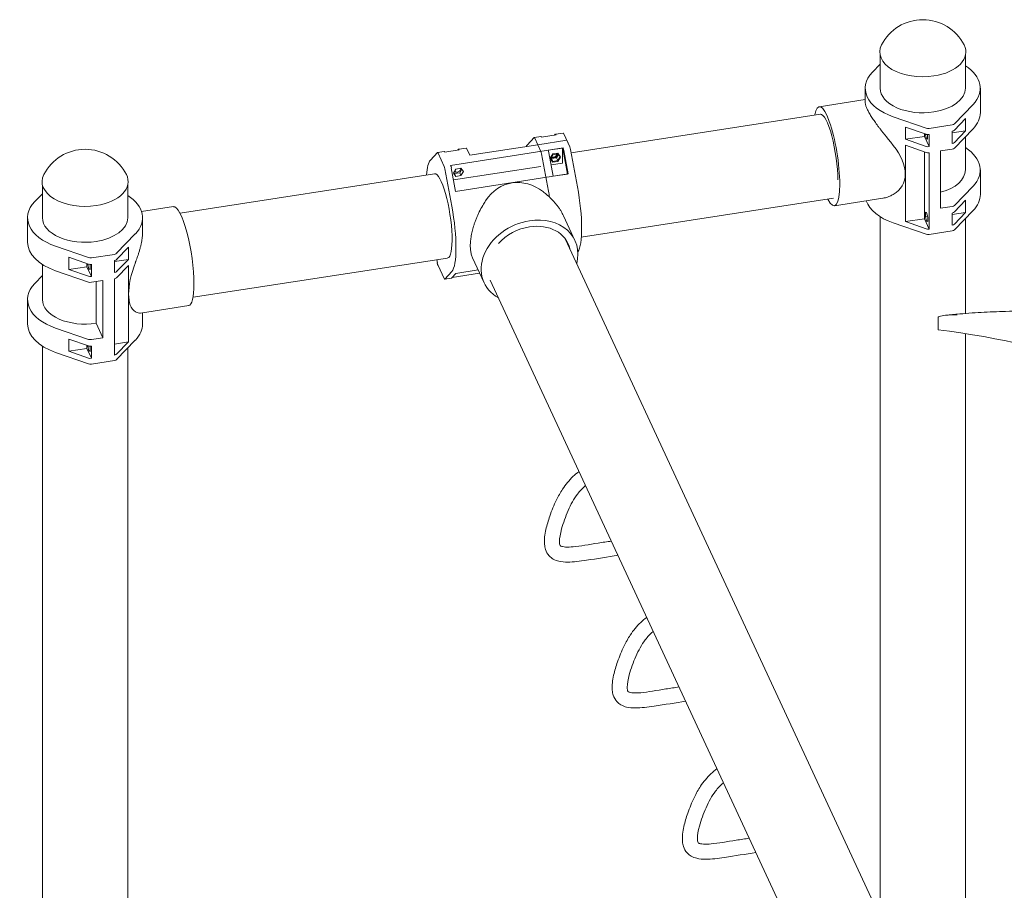
# Model space of a CAD drawing. Units: millimetres. Extents: x 108689 to 159324, y 0 to 99216.
# Drawn here: x 123090 to 124407, y 97119 to 98285 of the extents above; entities that cross this region are included whole.
import ezdxf

# ---------------------------------------------------------------- set-up
doc = ezdxf.new("R2010")
doc.units = ezdxf.units.MM

# ---------------------------------------------------------------- blocks, each defined once
blk = doc.blocks.new('A$C15C05B0E')
at = {"color": 0, "linetype": 'Continuous', "lineweight": 0, "extrusion": (-5.55112e-17, 0.816497, 0.57735)}
for p, q in [((-53495.8, 80598.2), (-53495.8, 80642)), ((-53381.8, 80598.2), (-53381.8, 80642)), ((-53506.1, 80619.9), (-53495.8, 80630.5)), ((-53515.8, 80579.3), (-53515.8, 80598.2)), ((-53361.8, 80565.6), (-53361.8, 80598.2)), ((-53515.8, 80582.9), (-53577.4, 80573.4)), ((-53371.6, 80576.6), (-53396.6, 80550.7)), ((-53575.8, 80563.5), (-53909.3, 80511.9)), ((-53434.2, 80544.8), (-53478.3, 80560)), ((-53396.6, 80542), (-53381.5, 80557.6)), ((-53381.5, 80557.6), (-53381.5, 80541.3)), ((-53462, 80529.9), (-53462, 80546.3)), ((-53462, 80546.3), (-53434.2, 80536.7)), ((-53399.7, 80549.3), (-53430.3, 80544.5)), ((-53396.6, 80518), (-53371.6, 80543.9)), ((-53958.8, 80532.1), (-53968.1, 80522)), ((-53949.5, 80533.6), (-53958.6, 80532.2)), ((-53953.8, 80522.5), (-53957.9, 80531.4)), ((-53948.8, 80532.8), (-53929.4, 80535.8)), ((-53948.8, 80532.8), (-53948.8, 80532.8)), ((-53930.4, 80536.5), (-53931.3, 80535.5)), ((-53920, 80538.2), (-53930.2, 80536.6)), ((-53929.4, 80535.8), (-53929.4, 80535.8)), ((-53919.2, 80537.3), (-53911, 80519.6)), ((-53436.7, 80533.8), (-53462, 80529.9)), ((-53434.2, 80520.3), (-53462, 80529.9)), ((-53436.7, 80537.6), (-53436.7, 80533.8)), ((-53430.3, 80520), (-53436.7, 80533.8)), ((-53435.3, 80537.1), (-53435.3, 80536)), ((-53435.3, 80536), (-53432.9, 80536.4)), ((-53435.3, 80536), (-53434, 80530.5)), ((-53432.5, 80530.8), (-53434, 80530.5)), ((-53432.5, 80530.1), (-53434, 80530.5)), ((-53432.7, 80536.3), (-53432.5, 80535.8)), ((-53432.5, 80535.8), (-53432.5, 80530.1)), ((-53430.3, 80536.4), (-53430.3, 80520)), ((-53430.3, 80536.4), (-53430.3, 80536.4)), ((-53381.5, 80541.3), (-53399.7, 80538.5)), ((-53399.7, 80524.3), (-53399.7, 80540.7)), ((-53399.7, 80540.7), (-53399.7, 80540.7)), ((-53381.5, 80541.3), (-53396.6, 80525.7)), ((-53381.8, 80488.8), (-53381.8, 80533.3)), ((-54070.4, 80495), (-53919.8, 80518.3)), ((-54059.8, 80516.5), (-54060.8, 80515.4)), ((-54049.4, 80518.2), (-54059.6, 80516.6)), ((-54048.7, 80517.3), (-54044.6, 80508.5)), ((-53953.8, 80522.5), (-54044.6, 80508.5)), ((-53953.8, 80522.5), (-53915.1, 80528.5)), ((-53953.8, 80522.5), (-53949.7, 80513.6)), ((-53920.7, 80518.1), (-53940, 80515.1)), ((-53920.7, 80497.9), (-53920.7, 80518.1)), ((-53920.7, 80518.1), (-53920.7, 80518.1)), ((-53919.8, 80518.3), (-53919.8, 80518.3)), ((-53915.1, 80528.5), (-53911, 80519.6)), ((-53910.1, 80516.4), (-53900.8, 80466.3)), ((-53910.1, 80516.4), (-53900.8, 80466.3)), ((-53462, 80521.8), (-53462, 80419.7)), ((-53434.2, 80512.2), (-53462, 80521.8)), ((-53430.3, 80520), (-53430.3, 80520)), ((-53415, 80514.2), (-53399.7, 80516.6)), ((-53399.7, 80524.3), (-53399.7, 80524.3)), ((-54088.2, 80512.1), (-54097.5, 80502)), ((-54079, 80513.6), (-54088.1, 80512.2)), ((-54079.1, 80493.6), (-54087.3, 80511.3)), ((-54078.2, 80512.7), (-54058.9, 80515.7)), ((-54078.2, 80512.7), (-54078.2, 80512.7)), ((-54058.9, 80515.7), (-54058.9, 80515.7)), ((-53948.7, 80510.4), (-53939.5, 80460.4)), ((-53940, 80515.1), (-53940, 80515.1)), ((-53939.1, 80511.9), (-53933.2, 80480.4)), ((-53937.3, 80504.7), (-53933.9, 80510.2)), ((-53933.9, 80500.3), (-53937.3, 80504.7)), ((-53933.7, 80509.2), (-53937.1, 80503.7)), ((-53937.1, 80503.7), (-53933.7, 80499.3)), ((-53936.3, 80505), (-53935.7, 80504.1)), ((-53935.7, 80504.1), (-53928.9, 80505.2)), ((-53933.9, 80500.3), (-53935.7, 80504.1)), ((-53933.9, 80510.2), (-53927.1, 80511.2)), ((-53927, 80510.2), (-53933.7, 80509.2)), ((-53928.9, 80505.2), (-53926.3, 80509.4)), ((-53927.1, 80501.3), (-53928.9, 80505.2)), ((-53927.1, 80511.2), (-53923.7, 80506.8)), ((-53923.7, 80506.8), (-53927.1, 80501.3)), ((-53923.6, 80505.8), (-53927, 80510.2)), ((-53927, 80500.3), (-53923.6, 80505.8)), ((-53913.9, 80483.4), (-53919.7, 80514.9)), ((-53918.8, 80515), (-53913, 80483.5)), ((-53436.7, 80423.6), (-53436.7, 80513.1)), ((-53430.3, 80409.8), (-53430.3, 80511.9)), ((-53430.3, 80511.9), (-53430.3, 80511.9)), ((-53415, 80514.2), (-53415, 80437.5)), ((-54078.2, 80490.4), (-54068.9, 80440.3)), ((-54070.4, 80495), (-54070.4, 80495)), ((-54063.7, 80460.2), (-54069.5, 80491.7)), ((-54066.7, 80484.7), (-54063.3, 80490.1)), ((-54066.5, 80475.4), (-53949.7, 80493.4)), ((-54063.3, 80490.1), (-54056.6, 80491.2)), ((-54058.3, 80485.1), (-54055.5, 80489.7)), ((-54056.6, 80491.2), (-54053.2, 80486.7)), ((-53936, 80495.5), (-53920.7, 80497.9)), ((-53927.1, 80501.3), (-53933.9, 80500.3)), ((-53933.7, 80499.3), (-53927, 80500.3)), ((-54091.9, 80483.7), (-54432.4, 80431)), ((-54063.3, 80480.2), (-54066.7, 80484.7)), ((-54066.2, 80485.5), (-54065.1, 80484.1)), ((-54065.1, 80484.1), (-54058.3, 80485.1)), ((-54063.3, 80480.2), (-54065.1, 80484.1)), ((-53913, 80483.5), (-54063.7, 80460.2)), ((-54056.6, 80481.3), (-54063.3, 80480.2)), ((-54056.6, 80481.3), (-54058.3, 80485.1)), ((-54053.2, 80486.7), (-54056.6, 80481.3)), ((-53933.2, 80480.4), (-53913.9, 80483.4)), ((-53361.8, 80456.1), (-53361.8, 80488.8)), ((-54616.4, 80424.9), (-54616.4, 80468.6)), ((-54502.4, 80424.9), (-54502.4, 80468.6)), ((-53371.6, 80467.1), (-53396.6, 80441.3)), ((-54616.4, 80457.1), (-54626.6, 80446.5)), ((-53558.4, 80450.9), (-53895.6, 80398.7)), ((-53492.4, 80451), (-53556.9, 80441)), ((-54441.3, 80439.8), (-54483.8, 80433.2)), ((-53399.7, 80439.9), (-53415, 80437.5)), ((-53396.6, 80432.6), (-53381.5, 80448.2)), ((-53381.5, 80448.2), (-53381.5, 80431.9)), ((-54636.4, 80424.9), (-54636.4, 80392.2)), ((-54482.4, 80424.9), (-54482.4, 80405.9)), ((-53904.2, 80394.4), (-53919.5, 80427.6)), ((-53495.8, 79489), (-53495.8, 80426.3)), ((-53435.4, 80432.3), (-53435.4, 80426.6)), ((-53433.8, 80431.8), (-53435.4, 80432.3)), ((-53435.4, 80426.6), (-53432.6, 80427)), ((-53435.4, 80426.6), (-53433.8, 80420.4)), ((-53432.2, 80425.6), (-53433.8, 80431.8)), ((-53432.2, 80419.8), (-53432.2, 80425.6)), ((-53381.5, 80431.9), (-53399.7, 80429.1)), ((-53399.7, 80414.9), (-53399.7, 80431.2)), ((-53399.7, 80431.2), (-53399.7, 80431.2)), ((-53396.6, 80408.6), (-53371.6, 80434.5)), ((-53381.5, 80431.9), (-53396.6, 80416.3)), ((-53381.8, 80296.8), (-53381.8, 80423.9)), ((-53434.2, 80402.8), (-53478.3, 80418)), ((-53436.7, 80423.6), (-53462, 80419.7)), ((-53462, 80419.7), (-53434.2, 80410.1)), ((-53436.7, 80423.6), (-53430.3, 80409.8)), ((-53433.8, 80420.4), (-53432.2, 80420.6)), ((-53433.8, 80420.4), (-53432.2, 80419.8)), ((-53399.7, 80414.9), (-53399.7, 80414.9)), ((-54517.2, 80377.3), (-54492.2, 80403.2)), ((-53430.3, 80409.8), (-53430.3, 80409.8)), ((-53430.3, 80402.5), (-53399.7, 80407.2)), ((-54598.9, 80386.7), (-54554.8, 80371.5)), ((-54501.4, 80385.5), (-54517.2, 80369.1)), ((-54501.4, 80369.1), (-54501.4, 80385.5)), ((-53917, 80396.5), (-53447.6, 79385.2)), ((-54554.8, 80362.9), (-54581.3, 80372)), ((-54581.3, 80372), (-54581.3, 80355.7)), ((-54550.9, 80371.2), (-54520.2, 80375.9)), ((-54616.4, 80315.4), (-54616.4, 80362.3)), ((-54581.3, 80355.7), (-54557.1, 80359.4)), ((-54557.1, 80359.4), (-54557.1, 80363.6)), ((-54550.9, 80346.2), (-54557.1, 80359.4)), ((-54555.9, 80362.3), (-54555.9, 80363.3)), ((-54555.9, 80362.3), (-54553.9, 80362.6)), ((-54554.4, 80356.1), (-54555.9, 80362.3)), ((-54553.1, 80362.5), (-54552.8, 80361.3)), ((-54552.8, 80361.3), (-54552.8, 80355.5)), ((-54550.9, 80346.2), (-54550.9, 80362.6)), ((-54550.9, 80362.6), (-54550.9, 80362.6)), ((-54501.4, 80369.1), (-54520.2, 80366.2)), ((-54520.2, 80367.8), (-54520.2, 80367.8)), ((-54520.2, 80367.8), (-54520.2, 80351.4)), ((-54517.2, 80352.8), (-54501.4, 80369.1)), ((-54517.2, 80344.6), (-54501.4, 80361)), ((-54501.4, 80361), (-54501.4, 80258.9)), ((-54074.5, 80371), (-54415, 80318.4)), ((-54088.2, 80364.3), (-54089.1, 80368.8)), ((-54079.1, 80343.4), (-54087.3, 80361.1)), ((-54025.7, 80338), (-54041.1, 80371.2)), ((-54616.4, 80347.7), (-54626.6, 80337.1)), ((-54554.8, 80338.8), (-54598.9, 80354)), ((-54581.3, 80355.7), (-54554.8, 80346.5)), ((-54554.4, 80356.1), (-54552.8, 80356.3)), ((-54552.8, 80355.5), (-54554.4, 80356.1)), ((-54550.9, 80346.2), (-54550.9, 80346.2)), ((-54520.2, 80351.4), (-54520.2, 80351.4)), ((-54068.9, 80352.8), (-54078.2, 80342.6)), ((-54069.4, 80344), (-54063.5, 80350.4)), ((-54031.6, 80350.7), (-54068.4, 80345)), ((-54063.5, 80350.4), (-54033.6, 80355)), ((-54535.6, 80340.9), (-54550.9, 80338.5)), ((-54544.6, 80339.5), (-54544.6, 80283.7)), ((-54535.6, 80340.9), (-54535.6, 80264.1)), ((-54520.2, 80241.2), (-54520.2, 80343.3)), ((-54520.2, 80343.3), (-54520.2, 80343.3)), ((-54069.6, 80343.9), (-54078.3, 80342.5)), ((-54017.4, 80341.3), (-53550.3, 79335)), ((-54636.4, 80315.4), (-54636.4, 80282.8)), ((-54420.8, 80307.3), (-54485.4, 80297.3)), ((-54482.4, 80297.8), (-54482.4, 80282.8)), ((-54535.6, 80264.1), (-54544.6, 80283.7)), ((-53418.4, 80274.8), (-53418.4, 80291.1)), ((-54598.9, 80277.3), (-54554.8, 80262.1)), ((-53381.8, 79357.9), (-53381.8, 80269.9)), ((-54616.4, 78929.8), (-54616.4, 80252.9)), ((-54554.8, 80253.5), (-54581.3, 80262.6)), ((-54581.3, 80262.6), (-54581.3, 80246.3)), ((-54557.1, 80250), (-54557.1, 80254.2)), ((-54555.9, 80252.9), (-54555.9, 80253.9)), ((-54555.9, 80252.9), (-54553.9, 80253.2)), ((-54554.4, 80246.7), (-54555.9, 80252.9)), ((-54553.1, 80253.1), (-54552.8, 80251.8)), ((-54550.9, 80261.8), (-54535.6, 80264.1)), ((-54550.9, 80236.8), (-54550.9, 80253.1)), ((-54550.9, 80253.1), (-54550.9, 80253.1)), ((-54520.2, 80255.9), (-54501.4, 80258.9)), ((-54517.2, 80235.2), (-54492.2, 80261.1)), ((-54501.4, 80258.9), (-54517.2, 80242.5)), ((-54554.8, 80229.4), (-54598.9, 80244.6)), ((-54581.3, 80246.3), (-54557.1, 80250)), ((-54581.3, 80246.3), (-54554.8, 80237.1)), ((-54550.9, 80236.8), (-54557.1, 80250)), ((-54554.4, 80246.7), (-54552.8, 80246.9)), ((-54552.8, 80246.1), (-54554.4, 80246.7)), ((-54552.8, 80251.8), (-54552.8, 80246.1)), ((-54520.2, 80241.2), (-54520.2, 80241.2)), ((-54502.4, 78922.5), (-54502.4, 80250.5)), ((-54550.9, 80236.8), (-54550.9, 80236.8)), ((-54520.2, 80233.9), (-54550.9, 80229.1))]:
    blk.add_line(p, q, dxfattribs=at)
at = {"color": 0, "linetype": 'Continuous', "lineweight": 0, "extrusion": (-2.34618e-17, 2.22045e-16, -1)}
for centre in [(53438.8, 80627.9), (54559.4, 80454.5)]:
    blk.add_arc(centre, 62, 27.0062, 152.9938, dxfattribs=at)
at = {"color": 0, "linetype": 'Continuous', "lineweight": 0}
for centre, major_axis, ratio, start_param, end_param in [((-53438.8, 80646.7), (-57.6, 0), 0.57735, -0.286176, 1.832596), ((-53438.8, 80646.7), (57.6, 0), 0.57735, -1.308997, 0.286176), ((-53438.8, 80598.2), (-57, 0), 0.57735, 0, 1.832596), ((-53438.8, 80598.2), (57, 0), 0.57735, -1.308997, 0), ((-53567.2, 80507.2), (-10.2, 66.2), 0.211325, -2.202711, 0.553402), ((-53929.4, 80531.7), (-0.76, 4.94), 0.211325, -0.631914, 0.168262), ((-53431.6, 80539.2), (5, 0), 0.57735, -2.109173, -1.308997), ((-53400.9, 80543.4), (5, 0), 0.57735, -1.308997, -0.508821), ((-54058.9, 80511.7), (-0.76, 4.94), 0.211325, -0.631914, 0.168262), ((-53920.7, 80514), (-0.76, 4.94), 0.211325, -1.432091, -0.631914), ((-53911, 80515.5), (-0.76, 4.94), 0.211325, -1.432091, -0.631914), ((-53542.5, 80511), (76.3, -43.1), 0.571091, -0.330488, 0.954689), ((-53932.1, 80508.6), (-4.08, -1.89), 0.788675, 0.248179, 3.021328), ((-53932.7, 80509.5), (4.08, 1.89), 0.788675, -2.630634, -1.921676), ((-53932.7, 80509.5), (4.08, 1.89), 0.788675, -1.921676, -0.405803), ((-54070.4, 80490.9), (-0.76, 4.94), 0.211325, -1.432091, -0.631914), ((-54061.3, 80489.6), (4.08, 1.89), 0.788675, -1.921676, -0.131029), ((-54559.4, 80473.3), (-57.6, 0), 0.57735, -0.286176, 1.832596), ((-54559.4, 80473.3), (57.6, 0), 0.57735, -1.308997, 0.286176), ((-54061.3, 80489.6), (-4.08, -1.89), 0.788675, 0.156684, 1.219917), ((-53438.8, 80488.8), (57, 0), 0.57735, -1.139837, 0), ((-53915.1, 80453.4), (11.8, -76.1), 0.211325, 0.205727, 1.709502), ((-53567.2, 80507.2), (10.2, -66.2), 0.211325, -0.553383, 0.938882), ((-54559.4, 80424.9), (77, 0), 0.57735, -0.508821, 0.73734), ((-54559.4, 80424.9), (-77, 0), 0.57735, -0.508821, 1.032419), ((-54431.1, 80373.5), (-10.2, 66.2), 0.211325, -2.202711, 0), ((-53400.9, 80434), (5, 0), 0.57735, -1.308997, -0.508821), ((-53964.9, 80366.2), (-51.7, -24), 0.788675, -1.921676, -1.064887), ((-53964.9, 80366.2), (51.7, 24), 0.788675, -0.163252, 1.219917), ((-53431.6, 80412.6), (5, 0), 0.57735, -2.109173, -1.308997), ((-54559.4, 80392.2), (-77, 0), 0.57735, 0, 1.032419), ((-54552.2, 80374), (5, 0), 0.57735, -2.109173, -1.308997), ((-54521.5, 80378.7), (5, 0), 0.57735, -1.308997, -0.508821), ((-54552.2, 80349), (5, 0), 0.57735, -2.109173, -1.308997), ((-54521.5, 80354.2), (5, 0), 0.57735, -1.308997, -0.508821), ((-54559.4, 80315.4), (-77, 0), 0.57735, -0.508821, 1.032419), ((-54552.2, 80341.3), (5, 0), 0.57735, -2.109173, -1.308997), ((-54521.5, 80346.1), (5, 0), 0.57735, -1.308997, -0.508821), ((-54431.1, 80373.5), (10.2, -66.2), 0.211325, 0, 0.938882), ((-54070.3, 80348.8), (0.76, -4.94), 0.211325, 0, 0.168262), ((-54559.4, 80282.8), (-77, 0), 0.57735, 0, 1.032419), ((-54559.4, 80282.8), (77, 0), 0.57735, -0.508821, 0), ((-54552.2, 80264.6), (5, 0), 0.57735, -2.109173, -1.308997), ((-54552.2, 80239.6), (5, 0), 0.57735, -2.109173, -1.308997), ((-54552.2, 80231.9), (5, 0), 0.57735, -2.109173, -1.308997), ((-54521.5, 80236.6), (5, 0), 0.57735, -1.308997, -0.508821)]:
    blk.add_ellipse(centre, major_axis=major_axis, ratio=ratio, start_param=start_param, end_param=end_param, dxfattribs=at)
at = {"color": 0, "linetype": 'Continuous', "lineweight": 0, "extrusion": (-2.88727e-17, 5.55112e-17, -1)}
for centre in [(-53438.8, 80598.2), (-53438.8, 80488.8)]:
    blk.add_ellipse(centre, major_axis=(77, 0), ratio=0.57735, start_param=-0.73734, end_param=0.508821, dxfattribs=at)
at = {"color": 0, "linetype": 'Continuous', "lineweight": 0, "extrusion": (-4.46853e-18, 1.11022e-16, -1)}
blk.add_ellipse((-53438.8, 80598.2), major_axis=(-77, 0), ratio=0.57735, start_param=-1.032419, end_param=0.508821, dxfattribs=at)
at = {"color": 0, "linetype": 'Continuous', "lineweight": 0, "extrusion": (1.38192e-15, 3.26127e-16, -1)}
blk.add_ellipse((-53567.2, 80507.2), major_axis=(-8.7, 56.3), ratio=0.211325, start_param=-0.003429, end_param=2.202711, dxfattribs=at)
at = {"color": 0, "linetype": 'Continuous', "lineweight": 0, "extrusion": (-8.8914e-18, 2.22045e-16, -1)}
for centre in [(-53438.8, 80565.6), (-53438.8, 80456.1)]:
    blk.add_ellipse(centre, major_axis=(77, 0), ratio=0.57735, start_param=0, end_param=0.508821, dxfattribs=at)
at = {"color": 0, "linetype": 'Continuous', "lineweight": 0, "extrusion": (-1.28198e-17, -3.42761e-33, -1)}
for centre in [(-53431.6, 80547.3), (-53431.6, 80522.8), (-53431.6, 80514.7), (-53431.6, 80405.3)]:
    blk.add_ellipse(centre, major_axis=(-5, 0), ratio=0.57735, start_param=-1.832596, end_param=-1.032419, dxfattribs=at)
at = {"color": 0, "linetype": 'Continuous', "lineweight": 0, "extrusion": (-3.78917e-17, 1.66533e-16, -1)}
for centre in [(-53400.9, 80552.1), (-53400.9, 80527.1), (-53400.9, 80519.4), (-53400.9, 80442.7), (-53400.9, 80417.7), (-53400.9, 80410), (-54521.5, 80370.5)]:
    blk.add_ellipse(centre, major_axis=(-5, 0), ratio=0.57735, start_param=-2.632772, end_param=-1.832596, dxfattribs=at)
at = {"color": 0, "linetype": 'Continuous', "lineweight": 0, "extrusion": (1.44344e-16, 2.47016e-16, -1)}
for centre in [(-53957.9, 80527.3), (-54087.3, 80507.3)]:
    blk.add_ellipse(centre, major_axis=(-0.76, 4.94), ratio=0.211325, start_param=-0.168262, end_param=0.631914, dxfattribs=at)
at = {"color": 0, "linetype": 'Continuous', "lineweight": 0, "extrusion": (5.53814e-16, 1.41847e-16, -1)}
for centre in [(-53948.8, 80528.7), (-54078.2, 80508.7)]:
    blk.add_ellipse(centre, major_axis=(-0.76, 4.94), ratio=0.211325, start_param=0, end_param=0.631914, dxfattribs=at)
at = {"color": 0, "linetype": 'Continuous', "lineweight": 0, "extrusion": (1.42306e-15, 3.32492e-16, -1)}
for centre in [(-53919.2, 80533.3), (-54048.7, 80513.2)]:
    blk.add_ellipse(centre, major_axis=(-0.76, 4.94), ratio=0.211325, start_param=0, end_param=0.631914, dxfattribs=at)
at = {"color": 0, "linetype": 'Continuous', "lineweight": 0, "extrusion": (1.09588e-15, 4.50391e-16, -1)}
blk.add_ellipse((-53953.8, 80447.4), major_axis=(-11.8, 76.1), ratio=0.211325, start_param=-0.268815, end_param=-0.168262, dxfattribs=at)
at = {"color": 0, "linetype": 'Continuous', "lineweight": 0, "extrusion": (-3.0688e-17, 1.07596e-16, -1)}
blk.add_ellipse((-53919.8, 80514.2), major_axis=(0.76, -4.94), ratio=0.211325, start_param=-2.509678, end_param=-1.709502, dxfattribs=at)
at = {"color": 0, "linetype": 'Continuous', "lineweight": 0, "extrusion": (1.11687e-16, 1.85792e-16, -1)}
for centre, major_axis in [((-53911, 80515.5), (0.76, -4.94)), ((-53949.7, 80509.6), (0.76, -4.94)), ((-53940, 80511.1), (0.76, -4.94)), ((-54087.3, 80365.2), (-0.76, 4.94))]:
    blk.add_ellipse(centre, major_axis=major_axis, ratio=0.211325, start_param=-2.509678, end_param=-1.709502, dxfattribs=at)
at = {"color": 0, "linetype": 'Continuous', "lineweight": 0, "extrusion": (-5.28893e-17, 1.60332e-16, -1)}
blk.add_ellipse((-54083.2, 80427.4), major_axis=(-11.8, 76.1), ratio=0.211325, start_param=-0.73734, end_param=-0.168262, dxfattribs=at)
at = {"color": 0, "linetype": 'Continuous', "lineweight": 0, "extrusion": (6.53075e-16, 4.48596e-17, -1)}
blk.add_ellipse((-54079.1, 80489.5), major_axis=(0.76, -4.94), ratio=0.211325, start_param=-2.509678, end_param=-1.709502, dxfattribs=at)
at = {"color": 0, "linetype": 'Continuous', "lineweight": 0, "extrusion": (9.26079e-16, 3.67951e-16, -1)}
blk.add_ellipse((-54083.2, 80427.4), major_axis=(-8.7, 56.3), ratio=0.211325, start_param=0, end_param=3.141593, dxfattribs=at)
at = {"color": 0, "linetype": 'Continuous', "lineweight": 0, "extrusion": (3.27096e-17, 1.77421e-16, -1)}
blk.add_ellipse((-53971.5, 80380.5), major_axis=(-19.5, 90.5), ratio=0.706844, start_param=-0.600865, end_param=0.684311, dxfattribs=at)
at = {"color": 0, "linetype": 'Continuous', "lineweight": 0, "extrusion": (8.24848e-16, 2.96119e-16, -1)}
blk.add_ellipse((-53915.1, 80453.4), major_axis=(11.8, -76.1), ratio=0.211325, start_param=-1.709502, end_param=-0.205727, dxfattribs=at)
at = {"color": 0, "linetype": 'Continuous', "lineweight": 0, "extrusion": (6.9096e-16, 1.63063e-16, -1)}
blk.add_ellipse((-53953.8, 80447.4), major_axis=(11.8, -76.1), ratio=0.211325, start_param=-1.709502, end_param=-1.605134, dxfattribs=at)
at = {"color": 0, "linetype": 'Continuous', "lineweight": 0, "extrusion": (2.52092e-16, 9.51702e-17, -1)}
blk.add_ellipse((-54083.2, 80427.4), major_axis=(11.8, -76.1), ratio=0.211325, start_param=-1.709502, end_param=-0.168262, dxfattribs=at)
at = {"color": 0, "linetype": 'Continuous', "lineweight": 0, "extrusion": (-7.10646e-17, 5.55112e-17, -1)}
blk.add_ellipse((-53438.8, 80456.1), major_axis=(-77, 0), ratio=0.57735, start_param=-1.032419, end_param=-0.194262, dxfattribs=at)
at = {"color": 0, "linetype": 'Continuous', "lineweight": 0, "extrusion": (1.79926e-17, 1.11022e-16, -1)}
for centre in [(-54559.4, 80424.9), (-54559.4, 80315.4)]:
    blk.add_ellipse(centre, major_axis=(-57, 0), ratio=0.57735, start_param=-1.832596, end_param=0, dxfattribs=at)
at = {"color": 0, "linetype": 'Continuous', "lineweight": 0, "extrusion": (2.4347e-17, 2.28393e-29, -1)}
blk.add_ellipse((-54559.4, 80424.9), major_axis=(57, 0), ratio=0.57735, start_param=0, end_param=1.308997, dxfattribs=at)
at = {"color": 0, "linetype": 'Continuous', "lineweight": 0, "extrusion": (-1.40212e-16, 3.02116e-16, -1)}
blk.add_ellipse((-53964.9, 80366.2), major_axis=(60.8, 28.2), ratio=0.788675, start_param=-1.219917, end_param=0.574554, dxfattribs=at)
at = {"color": 0, "linetype": 'Continuous', "lineweight": 0, "extrusion": (-1.65389e-16, 2.90432e-16, -1)}
blk.add_ellipse((-53964.9, 80366.2), major_axis=(-60.8, -28.2), ratio=0.788675, start_param=-0.522578, end_param=1.921676, dxfattribs=at)
at = {"color": 0, "linetype": 'Continuous', "lineweight": 0, "extrusion": (1.28198e-17, 1.11022e-16, -1)}
for centre in [(-54552.2, 80365.3), (-54552.2, 80255.9)]:
    blk.add_ellipse(centre, major_axis=(-5, 0), ratio=0.57735, start_param=-1.832596, end_param=-1.032419, dxfattribs=at)
at = {"color": 0, "linetype": 'Continuous', "lineweight": 0, "extrusion": (1.50241e-16, 2.35022e-16, -1)}
blk.add_ellipse((-54455.7, 80369.7), major_axis=(35.9, 70.8), ratio=0.395312, start_param=-3.121805, end_param=-1.836629, dxfattribs=at)
at = {"color": 0, "linetype": 'Continuous', "lineweight": 0, "extrusion": (8.47049e-16, 2.43382e-16, -1)}
blk.add_ellipse((-54079.1, 80347.5), major_axis=(0.76, -4.94), ratio=0.211325, start_param=-0.168262, end_param=0.631914, dxfattribs=at)
at = {"color": 0, "linetype": 'Continuous', "lineweight": 0, "extrusion": (4.74911e-17, 5.55112e-17, -1)}
blk.add_ellipse((-54521.5, 80244), major_axis=(-5, 0), ratio=0.57735, start_param=-2.632772, end_param=-1.832596, dxfattribs=at)
at = {"color": 0, "linetype": 'Continuous', "lineweight": 0}
for points, knots in [([(-53515.8, 80579.3), (-53515.8, 80579.2), (-53515.8, 80579.1), (-53515.8, 80578.5), (-53515.7, 80578), (-53515.6, 80577), (-53515.5, 80576.5), (-53515.2, 80575.4), (-53515, 80574.8), (-53514.6, 80573.6), (-53514.3, 80572.9), (-53513.8, 80571.6), (-53513.5, 80570.9), (-53512.9, 80569.6), (-53512.5, 80568.8), (-53511.7, 80567.3), (-53511.3, 80566.6), (-53510.4, 80564.9), (-53509.9, 80564.1), (-53508.9, 80562.3), (-53508.3, 80561.5), (-53507.2, 80559.6), (-53506.6, 80558.7), (-53505.4, 80556.8), (-53504.7, 80555.9), (-53503.4, 80554), (-53502.7, 80553.1), (-53501.4, 80551.2), (-53500.7, 80550.2), (-53499.2, 80548.2), (-53498.4, 80547), (-53496.6, 80544.7), (-53495.7, 80543.5), (-53493.8, 80541.1), (-53492.8, 80539.8), (-53490.9, 80537.3), (-53489.9, 80536.1), (-53487.9, 80533.6), (-53486.8, 80532.3), (-53485.5, 80530.7), (-53485.3, 80530.3), (-53485, 80530)], [45.766925, 45.766925, 45.766925, 45.766925, 46.725537, 46.725537, 50.396802, 50.396802, 54.068067, 54.068067, 57.739333, 57.739333, 61.410598, 61.410598, 65.081863, 65.081863, 68.753129, 68.753129, 72.424394, 72.424394, 76.095659, 76.095659, 79.766924, 79.766924, 83.43819, 83.43819, 87.109455, 87.109455, 90.78072, 90.78072, 94.451986, 94.451986, 98.915953, 98.915953, 103.379921, 103.379921, 107.843889, 107.843889, 112.307856, 112.307856, 116.771824, 116.771824, 118.071598, 118.071598, 118.071598, 118.071598]), ([(-53478.3, 80521.7), (-53479.8, 80523.5), (-53481.3, 80525.4), (-53483.5, 80528.2), (-53484.2, 80529.1), (-53485, 80530)], [1.967775, 1.967775, 1.967775, 1.967775, 8.927935, 8.927935, 12.092134, 12.092134, 12.092134, 12.092134]), ([(-53946.2, 80459.3), (-53944.4, 80457.9), (-53942.5, 80456.4), (-53938.2, 80452.7), (-53935.9, 80450.4), (-53932.6, 80446.9), (-53931.6, 80445.7), (-53929.5, 80443.3), (-53928.6, 80442.1), (-53926.7, 80439.7), (-53925.8, 80438.4), (-53924.2, 80435.9), (-53923.4, 80434.7), (-53921.5, 80431.6), (-53920.5, 80429.6), (-53919.5, 80427.6)], [1.967775, 1.967775, 1.967775, 1.967775, 8.927935, 8.927935, 17.85587, 17.85587, 22.319838, 22.319838, 26.783806, 26.783806, 31.247773, 31.247773, 35.711741, 35.711741, 42.587391, 42.587391, 42.587391, 42.587391]), ([(-53492.4, 80451), (-53492.2, 80451), (-53492, 80451), (-53490.9, 80451.2), (-53489.9, 80451.4), (-53486.9, 80452.2), (-53484.8, 80452.9), (-53481.3, 80454.5), (-53479.8, 80455.3), (-53478.3, 80456.1)], [107.042886, 107.042886, 107.042886, 107.042886, 107.843889, 107.843889, 112.307856, 112.307856, 121.235791, 121.235791, 128.195951, 128.195951, 128.195951, 128.195951]), ([(-54041.1, 80371.2), (-54041.1, 80371.2), (-54041.2, 80371.3), (-54041.5, 80372.1), (-54041.8, 80372.8), (-54042.3, 80374.4), (-54042.6, 80375.2), (-54043, 80376.9), (-54043.2, 80377.8), (-54043.5, 80379.6), (-54043.7, 80380.5), (-54043.9, 80382.4), (-54044, 80383.4), (-54044.1, 80385.4), (-54044.1, 80386.4), (-54044.1, 80388.4), (-54044.1, 80389.4), (-54044, 80391.6), (-54043.9, 80392.7), (-54043.7, 80395), (-54043.5, 80396.1), (-54043.2, 80398.5), (-54043, 80399.7), (-54042.6, 80402.1), (-54042.3, 80403.4), (-54041.8, 80405.8), (-54041.5, 80407.1), (-54040.6, 80410.7), (-54039.9, 80413.2), (-54038.7, 80416.9), (-54038.2, 80418.3), (-54037.1, 80421.2), (-54036.6, 80422.7), (-54035.4, 80425.6), (-54034.8, 80427.1), (-54033.4, 80430), (-54032.8, 80431.4), (-54030.6, 80435.8), (-54029.1, 80438.6), (-54026.3, 80443.4), (-54025.1, 80445.4), (-54023.8, 80447.3)], [42.587391, 42.587391, 42.587391, 42.587391, 43.054271, 43.054271, 46.725537, 46.725537, 50.396802, 50.396802, 54.068067, 54.068067, 57.739333, 57.739333, 61.410598, 61.410598, 65.081863, 65.081863, 68.753129, 68.753129, 72.424394, 72.424394, 76.095659, 76.095659, 79.766924, 79.766924, 83.43819, 83.43819, 87.109455, 87.109455, 94.451986, 94.451986, 98.915953, 98.915953, 103.379921, 103.379921, 107.843889, 107.843889, 112.307856, 112.307856, 121.235791, 121.235791, 128.195951, 128.195951, 128.195951, 128.195951]), ([(-54488.6, 80374.7), (-54488.5, 80375.1), (-54488.3, 80375.6), (-54487.7, 80377.5), (-54487.2, 80379), (-54486.4, 80381.9), (-54485.9, 80383.4), (-54485.2, 80386.3), (-54484.8, 80387.7), (-54484.2, 80390.6), (-54483.9, 80392), (-54483.4, 80394.7), (-54483.2, 80396), (-54482.9, 80398.3), (-54482.8, 80399.4), (-54482.6, 80401.5), (-54482.5, 80402.5), (-54482.4, 80404.4), (-54482.4, 80405.2), (-54482.4, 80405.9)], [12.092129, 12.092129, 12.092129, 12.092129, 13.391903, 13.391903, 17.85587, 17.85587, 22.319838, 22.319838, 26.783806, 26.783806, 31.247773, 31.247773, 35.711741, 35.711741, 39.383006, 39.383006, 43.054271, 43.054271, 45.766925, 45.766925, 45.766925, 45.766925]), ([(-54492.2, 80364.8), (-54491.3, 80367), (-54490.5, 80369.3), (-54489.3, 80372.6), (-54489, 80373.7), (-54488.6, 80374.7)], [1.967775, 1.967775, 1.967775, 1.967775, 8.927935, 8.927935, 12.092134, 12.092134, 12.092134, 12.092134]), ([(-54485.4, 80297.3), (-54485.4, 80297.3), (-54485.5, 80297.3), (-54485.9, 80297.3), (-54486.4, 80297.3), (-54487.7, 80297.4), (-54488.7, 80297.7), (-54490.5, 80298.4), (-54491.3, 80298.8), (-54492.2, 80299.2)], [107.042886, 107.042886, 107.042886, 107.042886, 107.843889, 107.843889, 112.307856, 112.307856, 121.235791, 121.235791, 128.195951, 128.195951, 128.195951, 128.195951]), ([(-53392.8, 80294.9), (-53392.8, 80294.9), (-53392.8, 80294.9), (-53396.9, 80295), (-53401.2, 80294.9), (-53409.4, 80294.3), (-53412.7, 80293.8), (-53415.8, 80293), (-53416.7, 80292.7), (-53417.6, 80292.2), (-53417.9, 80292), (-53418.2, 80291.7), (-53418.3, 80291.6), (-53418.4, 80291.3), (-53418.4, 80291.2), (-53418.4, 80291.1)], [-0.040389, -0.040389, -0.040389, -0.040389, 0, 0, 12.349341, 12.349341, 24.698822, 24.698822, 28.820779, 28.820779, 30.406903, 30.406903, 31.271004, 31.271004, 31.939655, 31.939655, 31.939655, 31.939655]), ([(-53407.8, 80294.4), (-53406.9, 80294.5), (-53405.9, 80294.6), (-53404, 80294.8), (-53403, 80294.9), (-53401.1, 80295.1), (-53400.1, 80295.2), (-53398.2, 80295.3), (-53397.2, 80295.4), (-53395.3, 80295.6), (-53394.3, 80295.7), (-53393.4, 80295.8)], [-14.642939, -14.642939, -14.642939, -14.642939, -11.714351, -11.714351, -8.785764, -8.785764, -5.857176, -5.857176, -2.928588, -2.928588, 0, 0, 0, 0]), ([(-52989.2, 80222.8), (-52994.4, 80226.6), (-52999.9, 80230.1), (-53011.1, 80236.9), (-53016.8, 80240.1), (-53028.5, 80246.2), (-53034.4, 80249.1), (-53046.5, 80254.6), (-53052.7, 80257.2), (-53065.2, 80262.1), (-53071.6, 80264.4), (-53090.8, 80271), (-53104, 80274.9), (-53130.8, 80281.8), (-53144.4, 80284.7), (-53171.8, 80289.8), (-53185.7, 80291.9), (-53213.7, 80295.4), (-53227.8, 80296.7), (-53256.3, 80298.7), (-53270.6, 80299.4), (-53299.3, 80300), (-53313.7, 80299.9), (-53339, 80299.3), (-53349.9, 80298.8), (-53371.6, 80297.6), (-53382.5, 80296.8), (-53393.4, 80295.8)], [42.47286, 42.47286, 42.47286, 42.47286, 64.583074, 64.583074, 86.693289, 86.693289, 108.803504, 108.803504, 130.913718, 130.913718, 153.023933, 153.023933, 197.244363, 197.244363, 241.464792, 241.464792, 285.685221, 285.685221, 329.905651, 329.905651, 374.12608, 374.12608, 418.346509, 418.346509, 451.511831, 451.511831, 484.677153, 484.677153, 484.677153, 484.677153]), ([(-53051.8, 80149.9), (-53088.7, 80175.4), (-53133.7, 80198.7), (-53256, 80245.9), (-53336.4, 80265.3), (-53418.4, 80274.8)], [-430.00925, -430.00925, -430.00925, -430.00925, -250.840216, -250.840216, 0, 0, 0, 0]), ([(-53898.6, 80085.3), (-53901.5, 80083.3), (-53904.2, 80081), (-53912.1, 80073.5), (-53916.7, 80067.8), (-53923.7, 80057.1), (-53926.4, 80052.2), (-53932.3, 80040.2), (-53935.2, 80033), (-53939.8, 80019.8), (-53941.6, 80013.8), (-53944.5, 80001.1), (-53945.4, 79994.4), (-53944.6, 79985.6), (-53944.2, 79983.3), (-53942.5, 79978.1), (-53940.9, 79975.1), (-53937, 79970.7), (-53935.1, 79969.3), (-53930.7, 79966.8), (-53928.2, 79965.9), (-53921.9, 79964.4), (-53918, 79964.1), (-53906, 79964.1), (-53897.5, 79965.2), (-53874.6, 79968.8), (-53860.1, 79970.7), (-53846.5, 79973.2)], [2.195472, 2.195472, 2.195472, 2.195472, 3.167434, 3.167434, 5.184731, 5.184731, 6.697195, 6.697195, 8.811441, 8.811441, 10.500521, 10.500521, 12.434253, 12.434253, 13.10191, 13.10191, 13.985568, 13.985568, 14.595867, 14.595867, 15.340309, 15.340309, 16.47669, 16.47669, 18.697949, 18.697949, 22.277923, 22.277923, 22.277923, 22.277923]), ([(-53889.9, 80066.6), (-53890.1, 80066.4), (-53890.3, 80066.2), (-53894.2, 80063), (-53897.6, 80059.3), (-53905.5, 80048.7), (-53909.7, 80041.2), (-53916.7, 80025.2), (-53919.8, 80016.5), (-53923.8, 80002.1), (-53924.8, 79996.1), (-53924.8, 79990.6), (-53924.7, 79989.4), (-53924.4, 79987.4), (-53924.1, 79986.7), (-53923.7, 79986.1), (-53923.7, 79986.1), (-53923.5, 79985.9), (-53923.4, 79985.8), (-53923.1, 79985.6), (-53922.8, 79985.5), (-53921.9, 79985.1), (-53921.3, 79984.9), (-53919.5, 79984.6), (-53918.1, 79984.4), (-53913.8, 79984.1), (-53910.4, 79984.2), (-53897, 79985.4), (-53885.2, 79987.7), (-53866.9, 79990.5), (-53860.9, 79991.3), (-53855.3, 79992.2)], [2.668622, 2.668622, 2.668622, 2.668622, 2.776937, 2.776937, 4.561264, 4.561264, 7.309325, 7.309325, 9.935012, 9.935012, 12.040139, 12.040139, 12.710474, 12.710474, 13.560135, 13.560135, 14.225728, 14.225728, 14.531252, 14.531252, 14.964465, 14.964465, 15.432736, 15.432736, 16.112103, 16.112103, 17.319537, 17.319537, 20.275045, 20.275045, 21.785224, 21.785224, 21.785224, 21.785224]), ([(-53808, 79890.1), (-53810.9, 79888.1), (-53813.6, 79885.8), (-53821.5, 79878.4), (-53826.1, 79872.6), (-53833.1, 79861.9), (-53835.9, 79857), (-53841.7, 79845.1), (-53844.6, 79837.8), (-53849.2, 79824.6), (-53851, 79818.6), (-53853.9, 79805.9), (-53854.8, 79799.3), (-53854, 79790.4), (-53853.6, 79788.1), (-53851.9, 79782.9), (-53850.3, 79779.9), (-53846.4, 79775.6), (-53844.5, 79774.1), (-53840.1, 79771.6), (-53837.6, 79770.7), (-53831.3, 79769.2), (-53827.4, 79768.9), (-53815.4, 79768.9), (-53806.9, 79770), (-53784.1, 79773.6), (-53769.5, 79775.5), (-53755.9, 79778)], [2.195472, 2.195472, 2.195472, 2.195472, 3.167434, 3.167434, 5.184731, 5.184731, 6.697195, 6.697195, 8.811441, 8.811441, 10.500521, 10.500521, 12.434253, 12.434253, 13.10191, 13.10191, 13.985568, 13.985568, 14.595867, 14.595867, 15.340309, 15.340309, 16.47669, 16.47669, 18.697949, 18.697949, 22.277923, 22.277923, 22.277923, 22.277923]), ([(-53799.3, 79871.4), (-53799.5, 79871.2), (-53799.7, 79871.1), (-53803.6, 79867.8), (-53807, 79864.1), (-53814.9, 79853.6), (-53819.1, 79846), (-53826.2, 79830), (-53829.2, 79821.3), (-53833.2, 79806.9), (-53834.2, 79800.9), (-53834.2, 79795.4), (-53834.1, 79794.2), (-53833.8, 79792.2), (-53833.5, 79791.5), (-53833.2, 79790.9), (-53833.1, 79790.9), (-53832.9, 79790.7), (-53832.8, 79790.6), (-53832.5, 79790.4), (-53832.2, 79790.3), (-53831.3, 79789.9), (-53830.7, 79789.8), (-53828.9, 79789.4), (-53827.5, 79789.2), (-53823.2, 79788.9), (-53819.8, 79789), (-53806.4, 79790.2), (-53794.6, 79792.5), (-53776.4, 79795.3), (-53770.3, 79796.1), (-53764.7, 79797)], [2.668622, 2.668622, 2.668622, 2.668622, 2.776937, 2.776937, 4.561264, 4.561264, 7.309325, 7.309325, 9.935012, 9.935012, 12.040139, 12.040139, 12.710474, 12.710474, 13.560135, 13.560135, 14.225728, 14.225728, 14.531252, 14.531252, 14.964465, 14.964465, 15.432736, 15.432736, 16.112103, 16.112103, 17.319537, 17.319537, 20.275045, 20.275045, 21.785224, 21.785224, 21.785224, 21.785224]), ([(-53714, 79687.7), (-53716.9, 79685.7), (-53719.7, 79683.4), (-53727.5, 79675.9), (-53732.1, 79670.2), (-53739.2, 79659.5), (-53741.9, 79654.6), (-53747.8, 79642.6), (-53750.7, 79635.4), (-53755.2, 79622.2), (-53757.1, 79616.2), (-53759.9, 79603.5), (-53760.9, 79596.8), (-53760.1, 79588), (-53759.6, 79585.7), (-53757.9, 79580.5), (-53756.4, 79577.5), (-53752.5, 79573.1), (-53750.6, 79571.7), (-53746.2, 79569.2), (-53743.7, 79568.3), (-53737.3, 79566.8), (-53733.4, 79566.5), (-53721.5, 79566.4), (-53713, 79567.6), (-53690.1, 79571.2), (-53675.6, 79573.1), (-53662, 79575.6)], [2.195472, 2.195472, 2.195472, 2.195472, 3.167434, 3.167434, 5.184731, 5.184731, 6.697195, 6.697195, 8.811441, 8.811441, 10.500521, 10.500521, 12.434253, 12.434253, 13.10191, 13.10191, 13.985568, 13.985568, 14.595867, 14.595867, 15.340309, 15.340309, 16.47669, 16.47669, 18.697949, 18.697949, 22.277923, 22.277923, 22.277923, 22.277923]), ([(-53705.4, 79669), (-53705.6, 79668.8), (-53705.8, 79668.6), (-53709.7, 79665.4), (-53713, 79661.7), (-53721, 79651.1), (-53725.2, 79643.6), (-53732.2, 79627.5), (-53735.3, 79618.9), (-53739.3, 79604.5), (-53740.3, 79598.5), (-53740.3, 79593), (-53740.2, 79591.8), (-53739.9, 79589.8), (-53739.6, 79589.1), (-53739.2, 79588.5), (-53739.2, 79588.5), (-53739, 79588.3), (-53738.9, 79588.2), (-53738.5, 79588), (-53738.2, 79587.9), (-53737.3, 79587.5), (-53736.7, 79587.3), (-53734.9, 79587), (-53733.6, 79586.8), (-53729.3, 79586.5), (-53725.8, 79586.6), (-53712.5, 79587.8), (-53700.6, 79590.1), (-53682.4, 79592.9), (-53676.4, 79593.7), (-53670.8, 79594.6)], [2.668622, 2.668622, 2.668622, 2.668622, 2.776937, 2.776937, 4.561264, 4.561264, 7.309325, 7.309325, 9.935012, 9.935012, 12.040139, 12.040139, 12.710474, 12.710474, 13.560135, 13.560135, 14.225728, 14.225728, 14.531252, 14.531252, 14.964465, 14.964465, 15.432736, 15.432736, 16.112103, 16.112103, 17.319537, 17.319537, 20.275045, 20.275045, 21.785224, 21.785224, 21.785224, 21.785224])]:
    blk.add_open_spline(points, degree=3, knots=knots, dxfattribs=at)

msp = doc.modelspace()

# ---------------------------------------------------------------- block references
msp.add_blockref('A$C15C05B0E', (177737.1, 17594.6))

doc.saveas('drawing.dxf')
